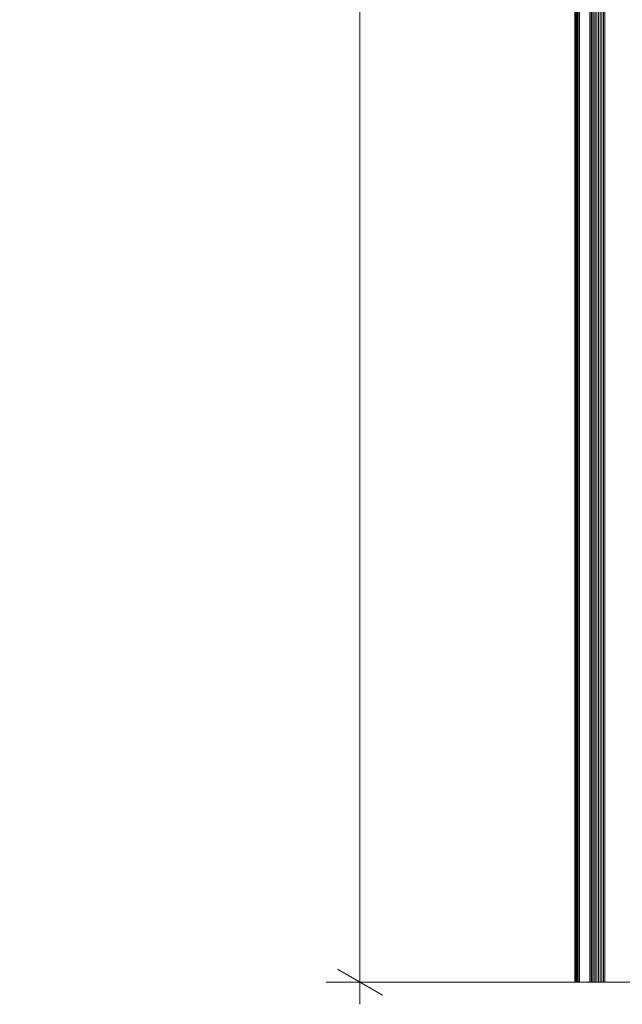
# Model space of a CAD drawing. Units: millimetres. Extents: x -15198 to 3678, y -2214 to 4582.
# Drawn here: x -14451 to -14116, y 931 to 1478 of the extents above; entities that cross this region are included whole.
import ezdxf

# ---------------------------------------------------------------- set-up
doc = ezdxf.new("R2010")
doc.units = ezdxf.units.MM
doc.header["$MEASUREMENT"] = 0
doc.layers.add('0_Pen_No__9', color=7, linetype='Continuous', lineweight=13, true_color=0x3dad99)
doc.layers.add('New_Dimensioning - General', color=7, linetype='Continuous')
doc.layers.add('New_Dimensioning - General_Pen_No__20', color=1, linetype='Continuous', lineweight=20)
doc.styles.add('GENERATED_STYLE_1', font='tahoma.ttf')
doc.dimstyles.new('GENERATED_STYLE__2', dxfattribs={"dimtxt": 125, "dimasz": 19, "dimexe": 0.18, "dimexo": 100, "dimgap": 0.09, "dimtad": 1, "dimdec": 3, "dimlfac": 0.001, "dimzin": 0, "dimdsep": 46, "dimtxsty": 'GENERATED_STYLE_1', "dimblk": 'ARROWHEAD_2', "dimblk1": 'ARROWHEAD_2', "dimblk2": 'ARROWHEAD_2', "dimcen": 0.09, "dimclrd": 1, "dimclre": 1, "dimclrt": 1, "dimadec": 0, "dimazin": 0, "dimtfac": 1, "dimtdec": 4, "dimtmove": 0, "dimatfit": 3, "dimfxl": 1, "dimtolj": 1, "dimtzin": 0, "dimarcsym": 0})

# ---------------------------------------------------------------- blocks, each defined once
blk = doc.blocks.new('___SOLID3D___2D7_BLOCK_[302]', base_point=(-14095.54, 2223.47))
at = {"layer": '0_Pen_No__9', "color": 135, "linetype": 'Continuous', "lineweight": 13, "true_color": 0x3dad99}
for p, q in [((-14142.79, 943.47), (-14142.79, 3503.47)), ((-14142.74, 943.47), (-14142.74, 3503.47)), ((-14142.69, 943.47), (-14142.69, 3503.47)), ((-14142.54, 943.47), (-14142.54, 3503.47)), ((-14142.45, 943.47), (-14142.45, 3503.47)), ((-14142.21, 943.47), (-14142.21, 3503.47)), ((-14142.06, 943.47), (-14142.06, 3503.47)), ((-14141.74, 943.47), (-14141.74, 3503.47)), ((-14141.74, 3503.47), (-14141.74, 943.47)), ((-14141.55, 943.47), (-14141.55, 3503.47)), ((-14140.93, 943.47), (-14140.93, 3503.47)), ((-14140.2, 943.47), (-14140.2, 3503.47)), ((-14140.2, 3503.47), (-14140.2, 943.47)), ((-14134.39, 943.47), (-14134.39, 3503.47)), ((-14134.39, 3503.47), (-14134.39, 943.47)), ((-14133.8, 943.47), (-14133.8, 3503.47)), ((-14133.1, 943.47), (-14133.1, 3503.47)), ((-14132.32, 943.47), (-14132.32, 3503.47)), ((-14131.46, 943.47), (-14131.46, 3503.47)), ((-14130.55, 943.47), (-14130.55, 3503.47)), ((-14129.62, 943.47), (-14129.62, 3503.47)), ((-14128.68, 943.47), (-14128.68, 3503.47)), ((-14127.76, 943.47), (-14127.76, 3503.47)), ((-14126.89, 3503.47), (-14126.89, 943.47)), ((-14126.89, 943.47), (-14126.89, 3503.47)), ((-14126.85, 943.47), (-14126.85, 3503.47)), ((-14126.85, 3503.47), (-14126.85, 943.47)), ((-14126.07, 943.47), (-14126.07, 3503.47)), ((-14126.07, 3503.47), (-14126.07, 943.47)), ((-14142.74, 943.47), (-14142.79, 943.47)), ((-14142.79, 943.47), (-14142.69, 943.47)), ((-14142.79, 943.47), (-14142.74, 943.47)), ((-14142.69, 943.47), (-14142.79, 943.47)), ((-14142.54, 943.47), (-14142.74, 943.47)), ((-14142.74, 943.47), (-14142.54, 943.47)), ((-14142.69, 943.47), (-14142.45, 943.47)), ((-14142.45, 943.47), (-14142.69, 943.47)), ((-14142.21, 943.47), (-14142.54, 943.47)), ((-14142.54, 943.47), (-14142.21, 943.47)), ((-14142.45, 943.47), (-14142.06, 943.47)), ((-14142.06, 943.47), (-14142.45, 943.47)), ((-14141.74, 943.47), (-14142.21, 943.47)), ((-14142.21, 943.47), (-14141.74, 943.47)), ((-14142.06, 943.47), (-14141.55, 943.47)), ((-14141.55, 943.47), (-14142.06, 943.47)), ((-14134.39, 943.47), (-14141.74, 943.47)), ((-14141.74, 943.47), (-14134.39, 943.47)), ((-14141.55, 943.47), (-14140.93, 943.47)), ((-14140.93, 943.47), (-14141.55, 943.47)), ((-14140.93, 943.47), (-14140.2, 943.47)), ((-14140.2, 943.47), (-14140.93, 943.47)), ((-14140.2, 943.47), (-14126.85, 943.47)), ((-14126.85, 943.47), (-14140.2, 943.47)), ((-14133.8, 943.47), (-14134.39, 943.47)), ((-14134.39, 943.47), (-14133.8, 943.47)), ((-14133.1, 943.47), (-14133.8, 943.47)), ((-14133.8, 943.47), (-14133.1, 943.47)), ((-14132.32, 943.47), (-14133.1, 943.47)), ((-14133.1, 943.47), (-14132.32, 943.47)), ((-14131.46, 943.47), (-14132.32, 943.47)), ((-14132.32, 943.47), (-14131.46, 943.47)), ((-14130.55, 943.47), (-14131.46, 943.47)), ((-14131.46, 943.47), (-14130.55, 943.47)), ((-14129.62, 943.47), (-14130.55, 943.47)), ((-14130.55, 943.47), (-14129.62, 943.47)), ((-14128.68, 943.47), (-14129.62, 943.47)), ((-14129.62, 943.47), (-14128.68, 943.47)), ((-14127.76, 943.47), (-14128.68, 943.47)), ((-14128.68, 943.47), (-14127.76, 943.47)), ((-14126.89, 943.47), (-14127.76, 943.47)), ((-14127.76, 943.47), (-14126.89, 943.47)), ((-14126.07, 943.47), (-14126.89, 943.47)), ((-14126.89, 943.47), (-14126.07, 943.47)), ((-14126.85, 943.47), (-14067.09, 943.47)), ((-14067.09, 943.47), (-14126.85, 943.47)), ((-14048.29, 943.47), (-14126.07, 943.47)), ((-14126.07, 943.47), (-14048.29, 943.47))]:
    blk.add_line(p, q, dxfattribs=at)
blk = doc.blocks.new('*D598')
at = {"layer": 'New_Dimensioning - General_Pen_No__20', "color": 1, "linetype": 'Continuous', "lineweight": 20, "transparency": 16777216}
for p, q in [((-14262.2, 3503.47), (-14262.2, 3515.7)), ((-14249.7, 3496.25), (-14274.7, 3510.69)), ((-14242.79, 3503.47), (-14280.95, 3503.47)), ((-14262.2, 943.47), (-14262.2, 3503.47)), ((-14274.7, 950.69), (-14249.7, 936.25)), ((-12192.79, 943.47), (-14280.95, 943.47)), ((-14262.2, 931.25), (-14262.2, 943.47))]:
    blk.add_line(p, q, dxfattribs=at)
at = {"layer": 'New_Dimensioning - General_Pen_No__20', "color": 1, "lineweight": 0, "transparency": 16777216, "insert": (-14287.2, 2010.33), "char_height": 125, "attachment_point": 7, "rotation": 90, "style": 'GENERATED_STYLE_1'}
blk.add_mtext('\\A1;2,560', dxfattribs=at)
blk = doc.blocks.new('ARROWHEAD_2')
at = {"color": 0, "linetype": 'Continuous', "lineweight": 0}
for p, q in [((-0.378, -0.655), (0.378, 0.655)), ((0, 0), (-1, 0))]:
    blk.add_line(p, q, dxfattribs=at)

msp = doc.modelspace()

# ---------------------------------------------------------------- block references
at = {"color": 135, "linetype": 'Continuous', "lineweight": 13, "true_color": 0x3dad99}
msp.add_blockref('___SOLID3D___2D7_BLOCK_[302]', (-14095.5402, 2223.4701), dxfattribs=at)

# ---------------------------------------------------------------- dimensions: what is measured, and where the dimension line sits
at = {"layer": 'New_Dimensioning - General', "color": 1, "linetype": 'Continuous', "lineweight": 0}
dim = msp.add_linear_dim(base=(-14262.2006, 3503.4701), p1=(-12092.7877, 943.4701), p2=(-14142.7877, 3503.4701), angle=90, dimstyle='GENERATED_STYLE__2', dxfattribs=at)
dim.commit()
dim.dimension.update_dxf_attribs({"geometry": '*D598', "text_midpoint": (-14349.7006, 2220.3276), "dimtype": 160, "text_rotation": 90})

doc.saveas('drawing.dxf')
